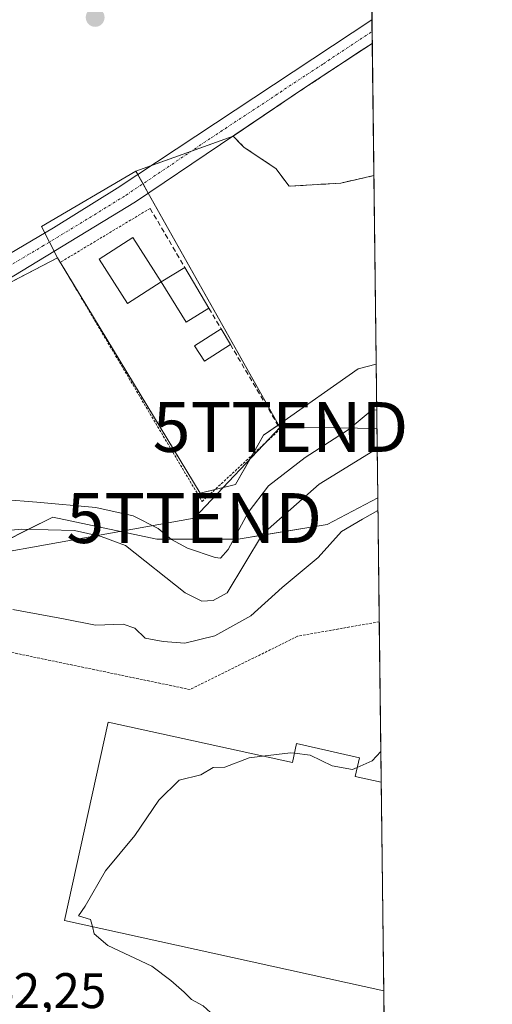
# Model space of a CAD drawing. Units: metres. Extents: x 580480 to 583933, y 4701137 to 4703491.
# Drawn here: x 583838 to 583933, y 4702984 to 4703181 of the extents above; entities that cross this region are included whole.
import ezdxf
from ezdxf.enums import TextEntityAlignment as Align

# ---------------------------------------------------------------- set-up
doc = ezdxf.new("R2010")
doc.units = ezdxf.units.M
doc.header["$MEASUREMENT"] = 0
for name, pattern in [('TRAZO_Y_PUNTO', [1, 0.5, -0.25, 0, -0.25]), ('TRAZOS', [0.75, 0.5, -0.25]), ('TRAZOSX2', [1.5, 1, -0.5])]:
    doc.linetypes.add(name, pattern=pattern)
doc.layers.get('0').update_dxf_attribs({"lineweight": 5})
for name, color, linetype, lineweight in [('Agrupación de edificios', 2, 'TRAZOSX2', 0), ('Agrupación de edificios CxS', 19, 'Continuous', 0), ('Alambrada', 19, 'TRAZOS', 0), ('Carátula', 7, 'Continuous', 5), ('Comarca CxS', 133, 'Continuous', 0), ('Comunidad Autónoma CxS', 142, 'Continuous', 0), ('Corriente natural lineal', 142, 'Continuous', 13), ('Cultivos herbáceos CxS', 92, 'Continuous', 0), ('Curva de nivel normal', 36, 'Continuous', 0), ('Edificación', 1, 'Continuous', 13), ('Edificación Cxs', 1, 'Continuous', 13), ('Edificación industrial', 135, 'Continuous', 13), ('Edificación industrial Cxs', 135, 'Continuous', 13), ('Edificación ligera', 1, 'Continuous', 0), ('Edificación ligera Cxs', 1, 'Continuous', 0), ('Matorral', 135, 'Continuous', 0), ('Matorral CxS', 135, 'Continuous', 0), ('Municipio CxS', 142, 'Continuous', 0), ('Muro lineal', 1, 'TRAZOSX2', 13), ('Núcleo urbano', 19, 'Continuous', 0), ('Núcleo urbano CxS', 19, 'Continuous', 0), ('Pista no pavimentada', 254, 'Continuous', 13), ('Pista no pavimentada Cxs', 254, 'Continuous', 0), ('Pista pavimentada eje', 135, 'TRAZO_Y_PUNTO', 0), ('Provincia CxS', 1, 'Continuous', 0), ('Punto de cota en terreno', 7, 'Continuous', 0), ('Rótulo de punto de cota en terreno', 19, 'Continuous', 0), ('Tendido', 6, 'Continuous', 0), ('Torre de tendido puntual', 7, 'Continuous', 0), ('Valla', 19, 'TRAZOS', 0)]:
    doc.layers.add(name, color=color, linetype=linetype, lineweight=lineweight)
doc.styles.add('Arial', font='txt', dxfattribs={"height": 0.2})

# ---------------------------------------------------------------- blocks, each defined once
blk = doc.blocks.new('*U157')
at = {"layer": 'Núcleo urbano CxS', "color": 19, "linetype": 'Continuous', "lineweight": 0}
for points in [[(583908.34, 4703232.41, 344.39), (583908.55, 4703214.52, 344.44), (583904.26, 4703223.15, 344.39), (583906.12, 4703231.08, 344.35), (583908.34, 4703232.41, 344.39)], [(583902.68, 4703148.53, 344.47), (583892.34, 4703147.89, 344.24), (583889.71, 4703151.44, 344.17), (583883.36, 4703155.68, 344.05), (583881.13, 4703157.96, 343.9), (583895.65, 4703167.75, 344.09), (583900.54, 4703170.97, 344.22), (583902.24, 4703172.09, 344.25), (583906.08, 4703174.62, 344.34), (583909.01, 4703176.54, 344.38), (583909.33, 4703150.03, 344.62), (583902.68, 4703148.53, 344.47)]]:
    blk.add_polyline3d(points, close=True, dxfattribs=at)
blk = doc.blocks.new('*U162')
at = {"layer": 'Agrupación de edificios CxS', "color": 19, "linetype": 'Continuous', "lineweight": 0}
for points in [[(583908.34, 4703232.41, 344.39), (583908.55, 4703214.52, 344.44), (583904.26, 4703223.15, 344.39), (583906.12, 4703231.08, 344.35), (583908.34, 4703232.41, 344.39)], [(583902.68, 4703148.53, 344.47), (583892.34, 4703147.89, 344.24), (583889.71, 4703151.44, 344.17), (583883.36, 4703155.68, 344.05), (583881.13, 4703157.96, 343.9), (583895.65, 4703167.75, 344.09), (583900.54, 4703170.97, 344.22), (583902.24, 4703172.09, 344.25), (583906.08, 4703174.62, 344.34), (583909.01, 4703176.54, 344.38), (583909.33, 4703150.03, 344.62), (583902.68, 4703148.53, 344.47)]]:
    blk.add_polyline3d(points, close=True, dxfattribs=at)
blk = doc.blocks.new('*U168')
at = {"layer": 'Curva de nivel normal', "color": 36, "linetype": 'Continuous', "lineweight": 0}
blk.add_polyline3d([(583852.95, 4702999.43, 345), (583853.33, 4702997.96, 345), (583856.02, 4702995.65, 345), (583864.85, 4702991.48, 345), (583868.67, 4702988.64, 345), (583871.34, 4702986.3, 345), (583872.79, 4702984.81, 345), (583875.13, 4702983.56, 345), (583877.36, 4702981.51, 345), (583877.91, 4702979.45, 345), (583876.65, 4702976.95, 345), (583872.15, 4702971.52, 345), (583874.81, 4702970.7, 345), (583877.25, 4702969.78, 345), (583879.6, 4702969.9, 345), (583881.06, 4702969.02, 345), (583883.53, 4702967.78, 345), (583889.95, 4702966.14, 345), (583906.24, 4702960.91, 345), (583911.64, 4702957.79, 345)], dxfattribs=at)
blk = doc.blocks.new('5PATER')
at = {"layer": 'Carátula', "linetype": 'Continuous', "lineweight": 5}
h = blk.add_hatch(color=250, dxfattribs=at)
edge = h.paths.add_edge_path()
edge.add_ellipse((0, 0.01), major_axis=(-1.33, -1.34), ratio=0.999422, start_angle=0, end_angle=360)
blk = doc.blocks.new('5TTEND')
blk.add_text('5TTEND', height=10).set_placement((0, 0), align=Align.MIDDLE_CENTER)

msp = doc.modelspace()

# ---------------------------------------------------------------- linework, layer by layer
at = {"layer": 'Agrupación de edificios', "color": 2, "linetype": 'TRAZOSX2', "lineweight": 0}
for points in [[(583881.13, 4703157.96, 343.9), (583895.65, 4703167.75, 344.09), (583900.54, 4703170.97, 344.22), (583902.24, 4703172.09, 344.25), (583906.08, 4703174.62, 344.34), (583909.01, 4703176.54, 344.38)], [(583909.01, 4703176.54, 344.38), (583909.33, 4703150.03, 344.62)], [(583902.68, 4703148.53, 344.47), (583892.34, 4703147.89, 344.24), (583889.71, 4703151.44, 344.17), (583883.36, 4703155.68, 344.05), (583881.13, 4703157.96, 343.9)], [(583909.33, 4703150.03, 344.62), (583902.68, 4703148.53, 344.47)]]:
    msp.add_polyline3d(points, dxfattribs=at)
at = {"layer": 'Alambrada', "color": 19, "linetype": 'TRAZOS', "lineweight": 0}
msp.add_polyline3d([(583910.41, 4703060.57, 352.12), (583894.03, 4703057.65, 349.84), (583872.51, 4703046.97, 344.64), (583835.57, 4703054.66, 343.74), (583826.1, 4703043.09, 345.5), (583831.91, 4703006.59, 344.36), (583836.55, 4702974.03, 344.09), (583853.14, 4702974.69, 344.76), (583911.6, 4702961.22, 346.37)], dxfattribs=at)
at = {"layer": 'Comarca CxS', "color": 133, "linetype": 'Continuous', "lineweight": 0}
msp.add_polyline3d([(583933.04, 4701177.87, 351.26), (580507.11, 4701137.45, 360.3), (580480.46, 4703450.61, 360.34), (583905.23, 4703491.07, 334.41), (583933.04, 4701177.87, 351.26)], close=True, dxfattribs=at)
msp.add_polyline3d([(583933.04, 4701177.87, 351.26), (580507.11, 4701137.45, 360.3), (580480.46, 4703450.61, 360.34), (583905.23, 4703491.07, 334.41), (583933.04, 4701177.87, 351.26)], close=True, dxfattribs=at)
at = {"layer": 'Comunidad Autónoma CxS', "color": 142, "linetype": 'Continuous', "lineweight": 0}
msp.add_polyline3d([(583933.04, 4701177.87, 351.26), (580507.11, 4701137.45, 360.3), (580480.46, 4703450.61, 360.34), (583905.23, 4703491.07, 334.41), (583933.04, 4701177.87, 351.26)], close=True, dxfattribs=at)
msp.add_polyline3d([(583933.04, 4701177.87, 351.26), (580507.11, 4701137.45, 360.3), (580480.46, 4703450.61, 360.34), (583905.23, 4703491.07, 334.41), (583933.04, 4701177.87, 351.26)], close=True, dxfattribs=at)
at = {"layer": 'Corriente natural lineal', "color": 142, "linetype": 'Continuous', "lineweight": 13}
msp.add_polyline3d([(583909.99, 4703095.3, 337.17), (583898.4, 4703088.17, 336.84), (583887.01, 4703078.1, 336.56), (583879.95, 4703066.39, 336.74), (583877.16, 4703064.85, 336.65), (583874.89, 4703064.7, 336.54), (583871.56, 4703066.35, 336.44), (583859.56, 4703075.86, 336.3), (583854.74, 4703077.69, 336.11), (583849.34, 4703078.86, 336.17), (583838.83, 4703079.16, 336.11), (583833.67, 4703078.63, 335.93)], dxfattribs=at)
at = {"layer": 'Cultivos herbáceos CxS', "color": 92, "linetype": 'Continuous', "lineweight": 0}
for points in [[(583908.55, 4703214.52, 344.44), (583909.01, 4703176.54, 344.38), (583906.08, 4703174.62, 344.34), (583902.24, 4703172.09, 344.25), (583900.54, 4703170.97, 344.22), (583895.65, 4703167.75, 344.09), (583881.13, 4703157.96, 343.9), (583861.68, 4703150.93, 343.58), (583842.75, 4703139.84, 343.3), (583845.97, 4703133.57, 343.32), (583765.77, 4703091.63, 341.85), (583755.95, 4703097.25, 341.76), (583750.78, 4703097.83, 340.47), (583754.5, 4703109.02, 338.79), (583763.41, 4703128.32, 337.67), (583770.09, 4703146.13, 336.03), (583778.25, 4703161.72, 337.14), (583788.64, 4703183.24, 338.33)], [(583908.55, 4703214.52, 344.44), (583908.95, 4703181.3, 344.31), (583908.98, 4703178.92, 344.29), (583909.01, 4703176.54, 344.38)], [(583909.01, 4703176.54, 344.38), (583906.08, 4703174.62, 344.34), (583902.24, 4703172.09, 344.25), (583900.54, 4703170.97, 344.22), (583895.65, 4703167.75, 344.09), (583881.13, 4703157.96, 343.9)], [(583881.13, 4703157.96, 343.9), (583872.82, 4703154.96, 343.73), (583864.77, 4703152.05, 343.61), (583861.68, 4703150.93, 343.58)], [(583861.68, 4703150.93, 343.58), (583842.75, 4703139.84, 343.3), (583843.41, 4703138.55, 343.24), (583844.36, 4703136.71, 343.27), (583845.29, 4703134.88, 343.3), (583845.97, 4703133.57, 343.32)], [(583750.78, 4703097.83, 340.47), (583755.94, 4703097.25, 341.76), (583765.77, 4703091.63, 341.85), (583769.83, 4703093.75, 341.88), (583785.82, 4703102.11, 342.16), (583825.54, 4703122.89, 343.05), (583845.97, 4703133.57, 343.32)]]:
    msp.add_polyline3d(points, dxfattribs=at)
at = {"layer": 'Curva de nivel normal', "color": 36, "linetype": 'Continuous', "lineweight": 0}
for points in [[(583835.1, 4703085.08, 340), (583841.86, 4703084.52, 340), (583853.65, 4703083.46, 340), (583861.09, 4703081.82, 340), (583866.16, 4703079.24, 340), (583868.78, 4703077.08, 340), (583871.99, 4703075.29, 340), (583877.53, 4703073.46, 340), (583878.6, 4703073.34, 340), (583880.12, 4703075.04, 340), (583884.14, 4703082.46, 340), (583888.25, 4703087.81, 340), (583895.54, 4703093.48, 340), (583904.15, 4703099.03, 340), (583908.98, 4703103.07, 340), (583909.9, 4703102.96, 340)], [(583837.05, 4703063.01, 340), (583847.18, 4703061.16, 340), (583853.55, 4703059.89, 340), (583859.1, 4703060.07, 340), (583861.43, 4703059.28, 340), (583863.52, 4703057.26, 340), (583867.15, 4703056.62, 340), (583871.48, 4703056.25, 340), (583877.48, 4703057.75, 340), (583884.7, 4703061.77, 340), (583890.96, 4703067.46, 340), (583898.14, 4703073.46, 340), (583902.85, 4703078.69, 340), (583907.08, 4703081.11, 340), (583910.14, 4703082.89, 340)], [(583887.04, 4703033.63, 345), (583884.32, 4703033.3, 345), (583879.48, 4703031.43, 345), (583877.15, 4703031.33, 345), (583874.64, 4703029.87, 345), (583870.32, 4703028.78, 345), (583866.23, 4703024.78, 345), (583861.48, 4703017.71, 345), (583855.6, 4703010.6, 345), (583851.48, 4703003.54, 345), (583850.18, 4703001.6, 345), (583852.58, 4703000.88, 345), (583852.95, 4702999.43, 345)], [(583893.4, 4703034.21, 345), (583892.63, 4703034.3, 345), (583887.04, 4703033.63, 345)], [(583905.97, 4703031.34, 345), (583905.04, 4703030.93, 345), (583900.96, 4703031.7, 345), (583896.57, 4703033.84, 345), (583893.4, 4703034.21, 345)], [(583910.72, 4703034.57, 345), (583908.99, 4703032.66, 345), (583905.97, 4703031.34, 345)]]:
    msp.add_polyline3d(points, dxfattribs=at)
at = {"layer": 'Edificación', "color": 1, "linetype": 'Continuous', "lineweight": 13}
for points in [[(583866.73, 4703128.72, 347.23), (583859.96, 4703124.39, 346.27), (583854.28, 4703133.26, 346.77), (583861.05, 4703137.61, 345.88), (583866.73, 4703128.72, 347.23)], [(583866.73, 4703128.72, 347.23), (583871.46, 4703131.63, 347.44)], [(583871.46, 4703131.63, 347.44), (583876.3, 4703123.43, 346.6)], [(583876.3, 4703123.43, 346.6), (583871.75, 4703120.61, 347.2), (583866.73, 4703128.72, 347.23)]]:
    msp.add_polyline3d(points, dxfattribs=at)
at = {"layer": 'Edificación Cxs', "color": 1, "linetype": 'Continuous', "lineweight": 13}
for points in [[(583866.73, 4703128.72, 347.23), (583859.96, 4703124.39, 346.27), (583854.28, 4703133.26, 346.77), (583861.05, 4703137.61, 345.88), (583866.73, 4703128.72, 347.23)], [(583866.73, 4703128.72, 347.23), (583871.46, 4703131.63, 347.44), (583876.3, 4703123.43, 346.6), (583871.75, 4703120.61, 347.2), (583866.73, 4703128.72, 347.23)]]:
    msp.add_polyline3d(points, close=True, dxfattribs=at)
at = {"layer": 'Edificación industrial', "color": 135, "linetype": 'Continuous', "lineweight": 13}
for points in [[(583911.3, 4702986.56, 352.55), (583911.29, 4702986.56, 352.55), (583847.36, 4703000.66, 350.65), (583856.12, 4703040.44, 350.84)], [(583856.12, 4703040.44, 350.84), (583893.01, 4703032.31, 352.57), (583893.8, 4703036.15, 350.66), (583906.42, 4703033.3, 350.35), (583905.55, 4703029.54, 352.64), (583910.79, 4703028.38, 352.2)], [(583910.79, 4703028.38, 352.2), (583911.3, 4702986.56, 352.55)], [(583910.79, 4703028.38, 352.2), (583911.3, 4702986.56, 352.55)]]:
    msp.add_polyline3d(points, dxfattribs=at)
at = {"layer": 'Edificación industrial Cxs', "color": 135, "linetype": 'Continuous', "lineweight": 13}
msp.add_polyline3d([(583856.12, 4703040.44, 350.84), (583893.01, 4703032.31, 352.57), (583893.8, 4703036.15, 350.66), (583906.42, 4703033.3, 350.35), (583905.55, 4703029.54, 352.64), (583910.79, 4703028.38, 352.2), (583911.3, 4702986.56, 352.55), (583911.29, 4702986.56, 352.55), (583847.36, 4703000.66, 350.65), (583856.12, 4703040.44, 350.84)], close=True, dxfattribs=at)
at = {"layer": 'Edificación ligera', "color": 1, "linetype": 'Continuous', "lineweight": 0}
for points in [[(583880.59, 4703116.17, 345.92), (583875.39, 4703112.84, 346.21), (583873.42, 4703115.89, 345.4), (583878.74, 4703119.31, 345.43)], [(583878.74, 4703119.31, 345.43), (583880.59, 4703116.17, 345.92)]]:
    msp.add_polyline3d(points, dxfattribs=at)
at = {"layer": 'Edificación ligera Cxs', "color": 1, "linetype": 'Continuous', "lineweight": 0}
msp.add_polyline3d([(583880.59, 4703116.17, 345.92), (583875.39, 4703112.84, 346.21), (583873.42, 4703115.89, 345.4), (583878.74, 4703119.31, 345.43), (583880.59, 4703116.17, 345.92)], close=True, dxfattribs=at)
at = {"layer": 'Matorral', "color": 135, "linetype": 'Continuous', "lineweight": 0}
for points in [[(583750.78, 4703097.83, 340.47), (583755.94, 4703097.25, 341.76), (583765.77, 4703091.63, 341.85), (583769.83, 4703093.75, 341.88), (583785.82, 4703102.11, 342.16), (583825.54, 4703122.89, 343.05), (583845.97, 4703133.57, 343.32)], [(583845.97, 4703133.57, 343.32), (583846.53, 4703132.64, 343.37), (583874.56, 4703086.35, 343.92), (583877.53, 4703087.09, 343.87)], [(583890.21, 4703100.04, 343.9), (583906.19, 4703111.29, 344.44), (583909.78, 4703112.24, 344.51)], [(583909.78, 4703112.24, 344.51), (583909.99, 4703095.3, 337.17), (583910.11, 4703085.38, 338.87)], [(583877.53, 4703087.09, 343.87), (583881.62, 4703088.11, 343.99), (583885, 4703094.03, 343.81), (583887.24, 4703097.95, 344.04), (583890.13, 4703099.98, 343.9), (583890.21, 4703100.04, 343.9)], [(583910.11, 4703085.38, 338.87), (583899.97, 4703080.08, 338.36), (583886.89, 4703077.9, 336.56), (583882.16, 4703077.11, 338.55), (583865.83, 4703077.11, 337.63), (583845.05, 4703081.56, 337.32), (583840.17, 4703079.12, 336.13), (583830.21, 4703074.14, 336.18), (583816.85, 4703059.29, 336.25), (583808.68, 4703050.39, 336.18), (583809.43, 4703038.51, 339.89)]]:
    msp.add_polyline3d(points, dxfattribs=at)
at = {"layer": 'Matorral CxS', "color": 135, "linetype": 'Continuous', "lineweight": 0}
msp.add_polyline3d([(583765.77, 4703091.63, 341.85), (583845.97, 4703133.57, 343.32), (583874.56, 4703086.35, 343.92), (583881.62, 4703088.11, 343.99), (583887.24, 4703097.95, 344.04), (583890.21, 4703100.04, 343.9), (583890.21, 4703100.04, 343.9), (583906.19, 4703111.29, 344.44), (583909.78, 4703112.24, 344.51), (583910.11, 4703085.38, 338.87), (583899.97, 4703080.08, 338.36), (583882.16, 4703077.11, 338.55), (583865.83, 4703077.11, 337.63), (583845.05, 4703081.56, 337.32), (583830.21, 4703074.14, 336.18)], dxfattribs=at)
at = {"layer": 'Municipio CxS', "color": 142, "linetype": 'Continuous', "lineweight": 0}
msp.add_polyline3d([(583933.04, 4701177.87, 351.26), (580507.11, 4701137.45, 360.3), (580480.46, 4703450.61, 360.34), (583905.23, 4703491.07, 334.41), (583933.04, 4701177.87, 351.26)], close=True, dxfattribs=at)
msp.add_polyline3d([(583933.04, 4701177.87, 351.26), (580507.11, 4701137.45, 360.3), (580480.46, 4703450.61, 360.34), (583905.23, 4703491.07, 334.41), (583933.04, 4701177.87, 351.26)], close=True, dxfattribs=at)
at = {"layer": 'Muro lineal', "color": 1, "linetype": 'TRAZOSX2', "lineweight": 13}
for points in [[(583864.51, 4703143.45, 345.27), (583871.46, 4703131.63, 347.44)], [(583876.3, 4703123.43, 346.6), (583878.74, 4703119.31, 345.43)], [(583880.59, 4703116.17, 345.92), (583890.58, 4703099.21, 345.01)]]:
    msp.add_polyline3d(points, dxfattribs=at)
at = {"layer": 'Núcleo urbano', "color": 19, "linetype": 'Continuous', "lineweight": 0}
for points in [[(583909.01, 4703176.54, 344.38), (583906.08, 4703174.62, 344.34), (583902.24, 4703172.09, 344.25), (583900.54, 4703170.97, 344.22), (583895.65, 4703167.75, 344.09), (583881.13, 4703157.96, 343.9)], [(583909.01, 4703176.54, 344.38), (583909.33, 4703150.03, 344.62)], [(583881.13, 4703157.96, 343.9), (583872.82, 4703154.96, 343.73), (583864.77, 4703152.05, 343.61), (583861.68, 4703150.93, 343.58)], [(583909.33, 4703150.03, 344.62), (583902.68, 4703148.53, 344.47), (583892.34, 4703147.89, 344.24), (583889.71, 4703151.45, 344.17), (583883.36, 4703155.68, 344.05), (583881.13, 4703157.96, 343.9)], [(583909.33, 4703150.03, 344.62), (583902.68, 4703148.53, 344.47), (583892.34, 4703147.89, 344.24), (583889.71, 4703151.45, 344.17), (583883.36, 4703155.68, 344.05), (583881.13, 4703157.96, 343.9)], [(583861.68, 4703150.93, 343.58), (583842.75, 4703139.84, 343.3), (583843.41, 4703138.55, 343.24), (583844.36, 4703136.71, 343.27), (583845.29, 4703134.88, 343.3), (583845.97, 4703133.57, 343.32)], [(583890.21, 4703100.04, 343.9), (583864.15, 4703146.52, 343.65), (583863.1, 4703148.4, 343.55), (583862.06, 4703150.25, 343.56), (583861.68, 4703150.93, 343.58)], [(583890.21, 4703100.04, 343.9), (583864.15, 4703146.52, 343.65), (583863.1, 4703148.4, 343.55), (583862.06, 4703150.25, 343.56), (583861.68, 4703150.93, 343.58)], [(583909.33, 4703150.03, 344.62), (583909.78, 4703112.24, 344.51)], [(583845.97, 4703133.57, 343.32), (583846.53, 4703132.64, 343.37), (583874.56, 4703086.35, 343.92), (583877.53, 4703087.09, 343.87)], [(583890.21, 4703100.04, 343.9), (583906.19, 4703111.29, 344.44), (583909.78, 4703112.24, 344.51)], [(583877.53, 4703087.09, 343.87), (583881.62, 4703088.11, 343.99), (583885, 4703094.03, 343.81), (583887.24, 4703097.95, 344.04), (583890.13, 4703099.98, 343.9), (583890.21, 4703100.04, 343.9)], [(583910.11, 4703085.38, 338.87), (583899.97, 4703080.08, 338.36), (583886.89, 4703077.9, 336.56), (583882.16, 4703077.11, 338.55), (583865.83, 4703077.11, 337.63), (583845.05, 4703081.56, 337.32), (583840.17, 4703079.12, 336.13), (583830.21, 4703074.14, 336.18), (583816.85, 4703059.29, 336.25), (583808.68, 4703050.39, 336.18), (583809.43, 4703038.51, 339.89)], [(583910.11, 4703085.38, 338.87), (583910.41, 4703060.57, 344.63), (583910.79, 4703028.38, 345.19), (583911.29, 4702986.56, 345.83), (583911.58, 4702963.2, 345.39)]]:
    msp.add_polyline3d(points, dxfattribs=at)
at = {"layer": 'Núcleo urbano CxS', "color": 19, "linetype": 'Continuous', "lineweight": 0}
for points in [[(583909.33, 4703150.03, 344.62), (583909.78, 4703112.24, 344.51), (583906.19, 4703111.29, 344.44), (583890.21, 4703100.04, 343.9), (583861.68, 4703150.93, 343.58), (583881.13, 4703157.96, 343.9), (583883.36, 4703155.68, 344.05), (583889.71, 4703151.44, 344.17), (583892.34, 4703147.89, 344.24), (583902.68, 4703148.53, 344.47), (583909.33, 4703150.03, 344.62)], [(583890.21, 4703100.04, 343.9), (583887.24, 4703097.95, 344.04), (583881.62, 4703088.11, 343.99), (583874.56, 4703086.35, 343.92), (583845.97, 4703133.57, 343.32), (583842.75, 4703139.84, 343.3), (583861.68, 4703150.93, 343.58), (583890.21, 4703100.04, 343.9)], [(583911.58, 4702963.2, 345.39), (583886.31, 4702971, 345.12), (583845.18, 4702979.09, 344.62), (583829, 4702975.72, 342.88), (583809.43, 4703038.51, 339.89), (583808.68, 4703050.39, 336.18), (583816.85, 4703059.29, 336.25), (583830.21, 4703074.14, 336.18), (583845.05, 4703081.56, 337.32), (583865.83, 4703077.11, 337.63), (583882.16, 4703077.11, 338.55), (583899.97, 4703080.08, 338.36), (583910.11, 4703085.38, 338.87), (583911.58, 4702963.2, 345.39)]]:
    msp.add_polyline3d(points, close=True, dxfattribs=at)
at = {"layer": 'Pista no pavimentada', "color": 254, "linetype": 'Continuous', "lineweight": 13}
for points in [[(583742.67, 4703072.07, 340.73), (583745.85, 4703073.44, 340.96), (583750.34, 4703075.94, 341.07), (583754.17, 4703079.15, 341.37), (583759.31, 4703084.25, 341.69), (583764.16, 4703089.08, 341.83), (583767.94, 4703092.36, 341.86), (583776.08, 4703098.34, 341.96), (583820.14, 4703124.76, 342.95), (583845.15, 4703139.58, 343.31), (583857.89, 4703147.49, 343.5), (583908.95, 4703181.3, 344.31)], [(583908.95, 4703181.3, 344.31), (583909.01, 4703176.54, 344.38)], [(583909.01, 4703176.54, 344.38), (583902.24, 4703172.09, 344.25), (583895.65, 4703167.75, 344.09), (583861.56, 4703144.77, 343.67), (583825.76, 4703123.01, 343.06), (583790.07, 4703102.59, 342.26), (583780.66, 4703096.77, 342.09), (583775.63, 4703092.98, 341.92), (583772.64, 4703090.73, 341.83), (583767.23, 4703085.58, 341.72), (583756.81, 4703074.8, 341.42), (583751.45, 4703069.79, 341.21), (583748.85, 4703067.96, 341), (583747.26, 4703067.24, 340.82), (583745.33, 4703066.8, 340.72), (583739.83, 4703066.86, 340.65), (583738.44, 4703067.07, 340.63)]]:
    msp.add_polyline3d(points, dxfattribs=at)
at = {"layer": 'Pista no pavimentada Cxs', "color": 254, "linetype": 'Continuous', "lineweight": 0}
msp.add_polyline3d([(583820.14, 4703124.76, 342.95), (583845.15, 4703139.58, 343.31), (583857.89, 4703147.49, 343.5), (583908.95, 4703181.3, 344.31), (583909.01, 4703176.54, 344.38), (583902.24, 4703172.09, 344.25), (583895.65, 4703167.75, 344.09), (583861.56, 4703144.77, 343.67), (583825.76, 4703123.01, 343.06)], dxfattribs=at)
at = {"layer": 'Pista pavimentada eje', "color": 135, "linetype": 'TRAZO_Y_PUNTO', "lineweight": 0}
msp.add_polyline3d([(583830.46, 4703128.45, 343.04), (583842.97, 4703135.86, 343.26), (583853.36, 4703142.18, 343.41), (583859.73, 4703146.13, 343.56), (583876.77, 4703157.62, 343.76), (583895.92, 4703170.3, 344.07), (583899.22, 4703172.47, 344.13), (583905.6, 4703176.7, 344.25), (583908.98, 4703178.92, 344.29)], dxfattribs=at)
at = {"layer": 'Provincia CxS', "color": 1, "linetype": 'Continuous', "lineweight": 0}
msp.add_polyline3d([(583933.04, 4701177.87, 351.26), (580507.11, 4701137.45, 360.3), (580480.46, 4703450.61, 360.34), (583905.23, 4703491.07, 334.41), (583933.04, 4701177.87, 351.26)], close=True, dxfattribs=at)
msp.add_polyline3d([(583933.04, 4701177.87, 351.26), (580507.11, 4701137.45, 360.3), (580480.46, 4703450.61, 360.34), (583905.23, 4703491.07, 334.41), (583933.04, 4701177.87, 351.26)], close=True, dxfattribs=at)
at = {"layer": 'Tendido', "color": 6, "linetype": 'Continuous', "lineweight": 0}
msp.add_polyline3d([(583909.94, 4703099.32, 338.05), (583890.63, 4703099.62, 343.8), (583873.35, 4703081.35, 343.2), (583804.03, 4703068.91, 342), (583743.17, 4703063.62, 340.25), (583752.35, 4703099.17, 341.06)], dxfattribs=at)
at = {"layer": 'Valla', "color": 19, "linetype": 'TRAZOS', "lineweight": 0}
msp.add_polyline3d([(583864.51, 4703143.45, 345.27), (583846.53, 4703132.64, 344.74), (583874.92, 4703084.67, 344.1), (583890.58, 4703099.21, 345.01)], dxfattribs=at)

# ---------------------------------------------------------------- block references
at = {"layer": 'Agrupación de edificios CxS', "color": 19, "linetype": 'Continuous', "lineweight": 0}
msp.add_blockref('*U162', (0, 0), dxfattribs=at)
at = {"layer": 'Curva de nivel normal', "color": 36, "linetype": 'Continuous', "lineweight": 0}
msp.add_blockref('*U168', (0, 0), dxfattribs=at)
at = {"layer": 'Núcleo urbano CxS', "color": 19, "linetype": 'Continuous', "lineweight": 0}
msp.add_blockref('*U157', (0, 0), dxfattribs=at)
at = {"layer": 'Punto de cota en terreno', "linetype": 'Continuous', "lineweight": 0}
msp.add_blockref('5PATER', (583853.51, 4703181.74, 343.87), dxfattribs=at)
at = {"layer": 'Torre de tendido puntual', "linetype": 'Continuous', "lineweight": 0}
for p in [(583890.63, 4703099.62, 342.97), (583873.35, 4703081.35, 342.27)]:
    msp.add_blockref('5TTEND', p, dxfattribs=at)

# ---------------------------------------------------------------- texts
at = {"layer": 'Rótulo de punto de cota en terreno', "color": 19, "linetype": 'Continuous', "lineweight": 0, "style": 'Arial'}
msp.add_text('342,25', height=7, dxfattribs=at).set_placement((583826.6, 4702980.9), align=Align.BOTTOM_LEFT)

doc.saveas('drawing.dxf')
